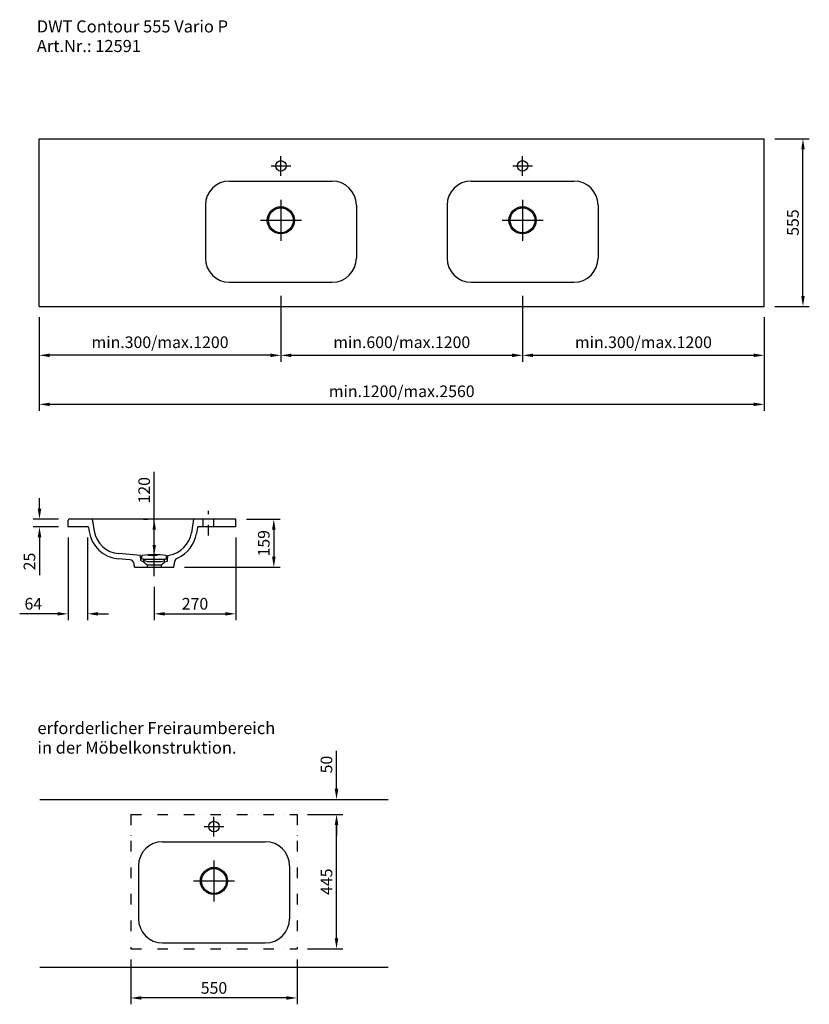
# Model space of a CAD drawing. Extents: x 176932 to 179545, y -55147 to -51889.
import ezdxf

# ---------------------------------------------------------------- set-up
doc = ezdxf.new("R2010")
doc.units = 0
doc.header["$LTSCALE"] = 70
doc.header["$MEASUREMENT"] = 0
doc.linetypes.add('GETRENNT', pattern=[1.25, 0.5, -0.25, 0, -0.25, 0, -0.25])
doc.linetypes.add('STRICHPUNKT', pattern=[1, 0.5, -0.25, 0, -0.25])
doc.layers.get('0').update_dxf_attribs({"linetype": 'CONTINUOUS'})
doc.layers.get('DEFPOINTS').update_dxf_attribs({"linetype": 'CONTINUOUS'})
doc.styles.add('ROMANS', font='romans')
doc.dimstyles.new('KLAUS TPL', dxfattribs={"dimscale": 7, "dimtxt": 5.5, "dimasz": 5, "dimexe": 3, "dimexo": 5, "dimgap": 2, "dimtad": 1, "dimdec": 0, "dimzin": 0, "dimdsep": 46, "dimtxsty": 'ROMANS', "dimcen": 3, "dimclrd": 256, "dimclre": 256, "dimclrt": 256, "dimadec": 1, "dimazin": 0, "dimtfac": 1, "dimtdec": 0, "dimtofl": 0, "dimtmove": 0, "dimatfit": 3, "dimfxl": 1, "dimtolj": 1, "dimtzin": 0, "dimarcsym": 0})

# ---------------------------------------------------------------- blocks, each defined once
blk = doc.blocks.new('*D2694')
at = {"lineweight": -2, "transparency": 16777216}
for p, q in [((177376.9, -53541.5), (177376.9, -53385)), ((177341.9, -53541.5), (177355.9, -53541.5)), ((177376.9, -53626.5), (177376.9, -53576.5)), ((177386.9, -53661.5), (177355.9, -53661.5))]:
    blk.add_line(p, q, dxfattribs=at)
at = {"transparency": 16777216}
for points in [[(177371.1, -53576.5), (177382.7, -53576.5), (177376.9, -53541.5)], [(177371.1, -53626.5), (177382.7, -53626.5), (177376.9, -53661.5)]]:
    blk.add_solid(points, dxfattribs=at)
at = {"layer": 'DEFPOINTS', "color": 0, "transparency": 16777216}
for p in [(177376.9, -53541.5), (177376.9, -53541.5), (177421.9, -53661.5)]:
    blk.add_point(p, dxfattribs=at)
at = {"transparency": 16777216, "insert": (177343.7, -53445.7), "char_height": 38.5, "attachment_point": 5, "rotation": 90, "style": 'ROMANS'}
blk.add_mtext('\\A1;120', dxfattribs=at)
blk = doc.blocks.new('*D2695')
at = {"lineweight": -2, "transparency": 16777216}
for p, q in [((176997.1, -53506.5), (176997.1, -53471.5)), ((177059.9, -53541.5), (176976.1, -53541.5)), ((177059.9, -53566.5), (176976.1, -53566.5)), ((176997.1, -53601.5), (176997.1, -53726.8))]:
    blk.add_line(p, q, dxfattribs=at)
at = {"transparency": 16777216}
for points in [[(176991.3, -53506.5), (177003, -53506.5), (176997.1, -53541.5)], [(176991.3, -53601.5), (177003, -53601.5), (176997.1, -53566.5)]]:
    blk.add_solid(points, dxfattribs=at)
at = {"layer": 'DEFPOINTS', "color": 0, "transparency": 16777216}
for p in [(177094.9, -53541.5), (176997.1, -53566.5), (177094.9, -53566.5)]:
    blk.add_point(p, dxfattribs=at)
at = {"transparency": 16777216, "insert": (176963.9, -53681.6), "char_height": 38.5, "attachment_point": 5, "rotation": 90, "style": 'ROMANS'}
blk.add_mtext('\\A1;25', dxfattribs=at)
blk = doc.blocks.new('*D2697')
at = {"lineweight": -2, "transparency": 16777216}
for p, q in [((177646.9, -53601.5), (177646.9, -53875.6)), ((177376.9, -53765), (177376.9, -53875.6)), ((177411.9, -53854.6), (177611.9, -53854.6))]:
    blk.add_line(p, q, dxfattribs=at)
at = {"transparency": 16777216}
for points in [[(177411.9, -53848.8), (177411.9, -53860.4), (177376.9, -53854.6)], [(177611.9, -53848.8), (177611.9, -53860.4), (177646.9, -53854.6)]]:
    blk.add_solid(points, dxfattribs=at)
at = {"layer": 'DEFPOINTS', "color": 0, "transparency": 16777216}
for p in [(177646.9, -53566.5), (177376.9, -53730), (177646.9, -53854.6)]:
    blk.add_point(p, dxfattribs=at)
at = {"transparency": 16777216, "insert": (177511.9, -53821.3), "char_height": 38.5, "attachment_point": 5, "style": 'ROMANS'}
blk.add_mtext('\\A1;270', dxfattribs=at)
blk = doc.blocks.new('*D2698')
at = {"lineweight": -2, "transparency": 16777216}
for p, q in [((177091.9, -53601.5), (177091.9, -53875.6)), ((177156.1, -53601.5), (177156.1, -53875.6)), ((177056.9, -53854.6), (176931.6, -53854.6)), ((177191.1, -53854.6), (177226.1, -53854.6))]:
    blk.add_line(p, q, dxfattribs=at)
at = {"transparency": 16777216}
for points in [[(177056.9, -53848.8), (177056.9, -53860.4), (177091.9, -53854.6)], [(177191.1, -53848.8), (177191.1, -53860.4), (177156.1, -53854.6)]]:
    blk.add_solid(points, dxfattribs=at)
at = {"layer": 'DEFPOINTS', "color": 0, "transparency": 16777216}
for p in [(177091.9, -53566.5), (177156.1, -53566.5), (177091.9, -53854.6)]:
    blk.add_point(p, dxfattribs=at)
at = {"transparency": 16777216, "insert": (176976.7, -53821.3), "char_height": 38.5, "attachment_point": 5, "style": 'ROMANS'}
blk.add_mtext('\\A1;64', dxfattribs=at)
blk = doc.blocks.new('*D2699')
at = {"lineweight": -2, "transparency": 16777216}
for p, q in [((177681.9, -53541.5), (177793.8, -53541.5)), ((177772.8, -53576.5), (177772.8, -53665.7)), ((177476.9, -53700.7), (177793.8, -53700.7))]:
    blk.add_line(p, q, dxfattribs=at)
at = {"transparency": 16777216}
for points in [[(177767, -53576.5), (177778.7, -53576.5), (177772.8, -53541.5)], [(177767, -53665.7), (177778.7, -53665.7), (177772.8, -53700.7)]]:
    blk.add_solid(points, dxfattribs=at)
at = {"layer": 'DEFPOINTS', "color": 0, "transparency": 16777216}
for p in [(177646.9, -53541.5), (177441.9, -53700.7), (177772.8, -53700.7)]:
    blk.add_point(p, dxfattribs=at)
at = {"transparency": 16777216, "insert": (177739.6, -53621.1), "char_height": 38.5, "attachment_point": 5, "rotation": 90, "style": 'ROMANS'}
blk.add_mtext('\\A1;159', dxfattribs=at)
blk = doc.blocks.new('*D2700')
at = {"lineweight": -2, "transparency": 16777216}
for p, q in [((177796.2, -52802.6), (177796.2, -53020.3)), ((178596.2, -52802.6), (178596.2, -53020.3)), ((177831.2, -52999.3), (178561.2, -52999.3))]:
    blk.add_line(p, q, dxfattribs=at)
at = {"transparency": 16777216}
for points in [[(177831.2, -52993.5), (177831.2, -53005.2), (177796.2, -52999.3)], [(178561.2, -52993.5), (178561.2, -53005.2), (178596.2, -52999.3)]]:
    blk.add_solid(points, dxfattribs=at)
at = {"layer": 'DEFPOINTS', "color": 0, "transparency": 16777216}
for p in [(177796.2, -52767.6), (178596.2, -52767.6), (178596.2, -52999.3)]:
    blk.add_point(p, dxfattribs=at)
at = {"transparency": 16777216, "insert": (178196.2, -52956), "char_height": 38.5, "attachment_point": 5, "style": 'ROMANS'}
blk.add_mtext('\\A1;min.600/max.1200', dxfattribs=at)
blk = doc.blocks.new('*D2794')
at = {"lineweight": -2, "transparency": 16777216}
for p, q in [((177299.7, -54998.4), (177299.7, -55146.5)), ((177849.7, -54998.4), (177849.7, -55146.5)), ((177814.7, -55125.5), (177334.7, -55125.5))]:
    blk.add_line(p, q, dxfattribs=at)
at = {"transparency": 16777216}
for points in [[(177334.7, -55119.7), (177334.7, -55131.3), (177299.7, -55125.5)], [(177814.7, -55119.7), (177814.7, -55131.3), (177849.7, -55125.5)]]:
    blk.add_solid(points, dxfattribs=at)
at = {"layer": 'DEFPOINTS', "color": 0, "transparency": 16777216}
for p in [(177299.7, -54963.4), (177849.7, -54963.4), (177299.7, -55125.5)]:
    blk.add_point(p, dxfattribs=at)
at = {"transparency": 16777216, "insert": (177574.7, -55092.3), "char_height": 38.5, "attachment_point": 5, "style": 'ROMANS'}
blk.add_mtext('\\A1;550', dxfattribs=at)
blk = doc.blocks.new('*D2795')
at = {"lineweight": -2, "transparency": 16777216}
for p, q in [((177884.7, -54518.4), (178001.4, -54518.4)), ((177980.4, -54928.4), (177980.4, -54553.4)), ((177884.7, -54963.4), (178001.4, -54963.4))]:
    blk.add_line(p, q, dxfattribs=at)
at = {"transparency": 16777216}
for points in [[(177974.5, -54553.4), (177986.2, -54553.4), (177980.4, -54518.4)], [(177974.5, -54928.4), (177986.2, -54928.4), (177980.4, -54963.4)]]:
    blk.add_solid(points, dxfattribs=at)
at = {"layer": 'DEFPOINTS', "color": 0, "transparency": 16777216}
for p in [(177849.7, -54518.4), (177980.4, -54518.4), (177849.7, -54963.4)]:
    blk.add_point(p, dxfattribs=at)
at = {"transparency": 16777216, "insert": (177947.1, -54740.9), "char_height": 38.5, "attachment_point": 5, "rotation": 90, "style": 'ROMANS'}
blk.add_mtext('\\A1;445', dxfattribs=at)
blk = doc.blocks.new('*D2796')
at = {"lineweight": -2, "transparency": 16777216}
for p, q in [((177980.4, -54433.4), (177980.4, -54308.1)), ((177884.7, -54468.4), (178001.4, -54468.4)), ((177884.7, -54518.4), (178001.4, -54518.4)), ((177980.4, -54553.4), (177980.4, -54588.4))]:
    blk.add_line(p, q, dxfattribs=at)
at = {"transparency": 16777216}
for points in [[(177974.5, -54433.4), (177986.2, -54433.4), (177980.4, -54468.4)], [(177974.5, -54553.4), (177986.2, -54553.4), (177980.4, -54518.4)]]:
    blk.add_solid(points, dxfattribs=at)
at = {"layer": 'DEFPOINTS', "color": 0, "transparency": 16777216}
for p in [(177849.7, -54468.4), (177980.4, -54468.4), (177849.7, -54518.4)]:
    blk.add_point(p, dxfattribs=at)
at = {"transparency": 16777216, "insert": (177947.1, -54353.3), "char_height": 38.5, "attachment_point": 5, "rotation": 90, "style": 'ROMANS'}
blk.add_mtext('\\A1;50', dxfattribs=at)
blk = doc.blocks.new('*D2797')
at = {"lineweight": -2, "transparency": 16777216}
for p, q in [((179431.2, -52282.6), (179545.4, -52282.6)), ((179524.4, -52802.6), (179524.4, -52317.6)), ((179431.2, -52837.6), (179545.4, -52837.6))]:
    blk.add_line(p, q, dxfattribs=at)
at = {"transparency": 16777216}
for points in [[(179518.6, -52317.6), (179530.2, -52317.6), (179524.4, -52282.6)], [(179518.6, -52802.6), (179530.2, -52802.6), (179524.4, -52837.6)]]:
    blk.add_solid(points, dxfattribs=at)
at = {"layer": 'DEFPOINTS', "color": 0, "transparency": 16777216}
for p in [(179396.2, -52282.6), (179524.4, -52282.6), (179396.2, -52837.6)]:
    blk.add_point(p, dxfattribs=at)
at = {"transparency": 16777216, "insert": (179491.1, -52560.1), "char_height": 38.5, "attachment_point": 5, "rotation": 90, "style": 'ROMANS'}
blk.add_mtext('\\A1;555', dxfattribs=at)
blk = doc.blocks.new('*D2798')
at = {"lineweight": -2, "transparency": 16777216}
for p, q in [((176996.2, -52872.6), (176996.2, -53020.3)), ((177796.2, -52872.6), (177796.2, -53020.3)), ((177761.2, -52999.3), (177031.2, -52999.3))]:
    blk.add_line(p, q, dxfattribs=at)
at = {"transparency": 16777216}
for points in [[(177031.2, -52993.5), (177031.2, -53005.2), (176996.2, -52999.3)], [(177761.2, -52993.5), (177761.2, -53005.2), (177796.2, -52999.3)]]:
    blk.add_solid(points, dxfattribs=at)
at = {"layer": 'DEFPOINTS', "color": 0, "transparency": 16777216}
for p in [(176996.2, -52837.6), (177796.2, -52837.6), (176996.2, -52999.3)]:
    blk.add_point(p, dxfattribs=at)
at = {"transparency": 16777216, "insert": (177396.2, -52956), "char_height": 38.5, "attachment_point": 5, "style": 'ROMANS'}
blk.add_mtext('\\A1;min.300/max.1200', dxfattribs=at)
blk = doc.blocks.new('*D2799')
at = {"lineweight": -2, "transparency": 16777216}
for p, q in [((178596.2, -52872.6), (178596.2, -53020.3)), ((179396.2, -52872.6), (179396.2, -53020.3)), ((178631.2, -52999.3), (179361.2, -52999.3))]:
    blk.add_line(p, q, dxfattribs=at)
at = {"transparency": 16777216}
for points in [[(178631.2, -52993.5), (178631.2, -53005.2), (178596.2, -52999.3)], [(179361.2, -52993.5), (179361.2, -53005.2), (179396.2, -52999.3)]]:
    blk.add_solid(points, dxfattribs=at)
at = {"layer": 'DEFPOINTS', "color": 0, "transparency": 16777216}
for p in [(178596.2, -52837.6), (179396.2, -52837.6), (179396.2, -52999.3)]:
    blk.add_point(p, dxfattribs=at)
at = {"transparency": 16777216, "insert": (178996.2, -52956), "char_height": 38.5, "attachment_point": 5, "style": 'ROMANS'}
blk.add_mtext('\\A1;min.300/max.1200', dxfattribs=at)
blk = doc.blocks.new('*D2800')
at = {"lineweight": -2, "transparency": 16777216}
for p, q in [((176996.2, -52872.6), (176996.2, -53182.6)), ((179396.2, -52872.6), (179396.2, -53182.6)), ((179361.2, -53161.6), (177031.2, -53161.6))]:
    blk.add_line(p, q, dxfattribs=at)
at = {"transparency": 16777216}
for points in [[(177031.2, -53155.8), (177031.2, -53167.4), (176996.2, -53161.6)], [(179361.2, -53155.8), (179361.2, -53167.4), (179396.2, -53161.6)]]:
    blk.add_solid(points, dxfattribs=at)
at = {"layer": 'DEFPOINTS', "color": 0, "transparency": 16777216}
for p in [(176996.2, -52837.6), (179396.2, -52837.6), (176996.2, -53161.6)]:
    blk.add_point(p, dxfattribs=at)
at = {"transparency": 16777216, "insert": (178196.2, -53118.3), "char_height": 38.5, "attachment_point": 5, "style": 'ROMANS'}
blk.add_mtext('\\A1;min.1200/max.2560', dxfattribs=at)

msp = doc.modelspace()

# ---------------------------------------------------------------- linework, layer by layer
for p, q in [((176996.2, -52837.6), (176996.2, -52282.6)), ((176996.2, -52282.6), (179396.2, -52282.6)), ((179396.2, -52837.6), (179396.2, -52282.6)), ((177626.2, -52422.6), (177966.2, -52422.6)), ((178426.2, -52422.6), (178766.2, -52422.6)), ((177546.2, -52502.6), (177546.2, -52677.6)), ((178046.2, -52502.6), (178046.2, -52677.6)), ((178346.2, -52502.6), (178346.2, -52677.6)), ((178846.2, -52502.6), (178846.2, -52677.6)), ((177626.2, -52757.6), (177966.2, -52757.6)), ((178426.2, -52757.6), (178766.2, -52757.6)), ((176996.2, -52837.6), (179396.2, -52837.6)), ((177376.9, -53730), (177376.9, -53522.5)), ((177091.9, -53566.5), (177091.9, -53544.5)), ((177646.9, -53541.5), (177094.9, -53541.5)), ((177171.9, -53541.5), (177178, -53579.8)), ((177506.9, -53541.5), (177499.8, -53586.1)), ((177646.9, -53566.5), (177646.9, -53541.5)), ((177156.1, -53566.5), (177091.9, -53566.5)), ((177159.1, -53569), (177161.2, -53582.4)), ((177519.8, -53569), (177516.6, -53588.7)), ((177646.9, -53566.5), (177522.7, -53566.5)), ((177296.5, -53675.6), (177257.9, -53672.3)), ((177331.9, -53661.5), (177259.3, -53655.4)), ((177332.6, -53678), (177331.9, -53661.5)), ((177341.8, -53682.7), (177334.8, -53680.8)), ((177339.3, -53673.4), (177335.1, -53673.1)), ((177335.9, -53673), (177336.3, -53663.2)), ((177340.5, -53673.3), (177335.9, -53673)), ((177342.4, -53682), (177342.1, -53676.3)), ((177342.3, -53673.5), (177411.6, -53673.5)), ((177342.4, -53677.3), (177342.3, -53675.3)), ((177342.9, -53683.3), (177353.4, -53692.4)), ((177352.4, -53681.5), (177343.9, -53679.1)), ((177352.4, -53681.5), (177401.5, -53681.5)), ((177400.4, -53692.4), (177410.9, -53683.3)), ((177401.5, -53681.5), (177409.9, -53679.1)), ((177411.4, -53677.3), (177411.5, -53675.3)), ((177412.1, -53682.7), (177419.7, -53680.6)), ((177413.4, -53673.3), (177417.9, -53673)), ((177417.9, -53673), (177417.5, -53663.2)), ((177421.2, -53678.7), (177421.9, -53661.5)), ((177421.9, -53661.5), (177426.6, -53660.6)), ((177441.9, -53700.7), (177444.7, -53681.7)), ((177311.9, -53700.7), (177310.1, -53688.3)), ((177311.9, -53700.7), (177441.9, -53700.7)), ((177353.4, -53692.4), (177400.4, -53692.4)), ((177353.4, -53692.4), (177353.4, -53700.7)), ((177400.4, -53692.4), (177400.4, -53700.7)), ((176998.5, -54468.4), (178151, -54468.4)), ((177404.7, -54608.4), (177744.7, -54608.4)), ((177324.7, -54688.4), (177324.7, -54863.4)), ((177824.7, -54688.4), (177824.7, -54863.4)), ((177404.7, -54943.4), (177744.7, -54943.4)), ((176998.5, -55023.4), (178151, -55023.4))]:
    msp.add_line(p, q)
at = {"linetype": 'Continuous'}
for p, q in [((177796.2, -52405.1), (177796.2, -52340.1)), ((178596.2, -52405.1), (178596.2, -52340.1)), ((177763.7, -52372.6), (177828.7, -52372.6)), ((178563.7, -52372.6), (178628.7, -52372.6)), ((177796.2, -52484.7), (177796.2, -52620.4)), ((178596.2, -52484.7), (178596.2, -52620.4)), ((177728.3, -52552.6), (177864.1, -52552.6)), ((178528.3, -52552.6), (178664.1, -52552.6)), ((177539.4, -53566.5), (177539.4, -53541.5)), ((177574.4, -53566.5), (177574.4, -53541.5)), ((177574.7, -54591), (177574.7, -54525.9)), ((177542.2, -54558.4), (177607.3, -54558.4)), ((177574.7, -54670.6), (177574.7, -54806.3)), ((177506.9, -54738.4), (177642.6, -54738.4))]:
    msp.add_line(p, q, dxfattribs=at)
at = {"linetype": 'STRICHPUNKT'}
for p, q in [((177556.9, -53595.1), (177556.9, -53513.6)), ((177376.9, -53730), (177376.9, -53634.8))]:
    msp.add_line(p, q, dxfattribs=at)
at = {"linetype": 'GETRENNT'}
for p, q in [((177299.7, -54518.4), (177849.7, -54518.4)), ((177299.7, -54518.4), (177299.7, -54963.4)), ((177849.7, -54518.4), (177849.7, -54963.4)), ((177299.7, -54963.4), (177849.7, -54963.4))]:
    msp.add_line(p, q, dxfattribs=at)
at = {"linetype": 'Continuous'}
for centre in [(177796.2, -52372.6), (178596.2, -52372.6), (177574.7, -54558.4)]:
    msp.add_circle(centre, 17.5, dxfattribs=at)
for centre, radius in [((177796.2, -52552.6), 45), ((177796.2, -52552.6), 41), ((178596.2, -52552.6), 45), ((178596.2, -52552.6), 41), ((177574.7, -54738.4), 45), ((177574.7, -54738.4), 41)]:
    msp.add_circle(centre, radius)
for centre, radius, start, end in [((177626.2, -52502.6), 80, 90, 180), ((177966.2, -52502.6), 80, 0, 90), ((178426.2, -52502.6), 80, 90, 180), ((178766.2, -52502.6), 80, 0, 90), ((177626.2, -52677.6), 80, 180, 270), ((177966.2, -52677.6), 80, 270, 0), ((178426.2, -52677.6), 80, 180, 270), ((178766.2, -52677.6), 80, 270, 0), ((177094.9, -53544.5), 3, 90, 180), ((177168.5, -53545.5), 4, 9, 90), ((177156.1, -53569.5), 3, 9, 90), ((177266.9, -53565.7), 107, 189, 265.1997), ((177266.9, -53565.7), 90, 189, 265.1997), ((177411, -53572), 90, 280.0232, 351), ((177522.7, -53569.5), 3, 90, 171), ((177411, -53572), 107, 293.4658, 351), ((177295.3, -53690.5), 15, 8.4251, 85.1997), ((177335.3, -53670.1), 3, 182.3859, 266.086), ((177335.6, -53677.9), 3, 182.3859, 254.6316), ((177338.3, -53663.3), 2, 96.428, 177.6141), ((177376.9, -54005.6), 346.5, 83.572, 96.428), ((177339.1, -53676.4), 3, 2.3859, 86.086), ((177340.3, -53675.3), 2, 2.3859, 86.086), ((177341, -53685.6), 3, 49.2125, 74.6316), ((177344.4, -53677.2), 2, 182.3859, 254.6316), ((177344.4, -53681.9), 2, 182.3859, 229.2125), ((177409.4, -53677.2), 2, 285.3684, 357.6141), ((177412.9, -53685.6), 3, 105.3684, 130.7875), ((177413.5, -53675.3), 2, 93.914, 177.6141), ((177415.5, -53663.3), 2, 2.3859, 83.572), ((177419.2, -53678.7), 2, 285.3684, 357.6141), ((177459.5, -53683.9), 15, 113.4658, 171.5749), ((177404.7, -54688.4), 80, 90, 180), ((177744.7, -54688.4), 80, 0, 90), ((177404.7, -54863.4), 80, 180, 270), ((177744.7, -54863.4), 80, 270, 0)]:
    msp.add_arc(centre, radius, start, end)

# ---------------------------------------------------------------- texts
at = {"style": 'ROMANS'}
for s, p in [('DWT Contour 555 Vario P', (176988.3, -51931.1)), ('Art.Nr.: 12591', (176988.3, -51995.9)), ('erforderlicher Freiraumbereich', (176990.4, -54252.5)), ('in der Möbelkonstruktion.', (176990.4, -54317.2))]:
    msp.add_text(s, height=40, dxfattribs=at).set_placement(p)

# ---------------------------------------------------------------- dimensions: what is measured, and where the dimension line sits
for base, p1, p2, picture, middle in [((179524.4, -52282.6), (179396.2, -52837.6), (179396.2, -52282.6), '*D2797', (179491.1, -52560.1)), ((177376.9, -53541.5), (177421.9, -53661.5), (177376.9, -53541.5), '*D2694', (177343.7, -53445.7)), ((176997.1, -53566.5), (177094.9, -53541.5), (177094.9, -53566.5), '*D2695', (176963.9, -53681.6)), ((177772.8, -53700.7), (177646.9, -53541.5), (177441.9, -53700.7), '*D2699', (177739.6, -53621.1)), ((177980.4, -54468.4), (177849.7, -54518.4), (177849.7, -54468.4), '*D2796', (177947.1, -54353.3)), ((177980.4, -54518.4), (177849.7, -54963.4), (177849.7, -54518.4), '*D2795', (177947.1, -54740.9))]:
    dim = msp.add_linear_dim(base=base, p1=p1, p2=p2, angle=90, dimstyle='KLAUS TPL')
    dim.commit()
    dim.dimension.update_dxf_attribs({"geometry": picture, "text_midpoint": middle})
for base, p1, p2, text, picture, middle in [((178596.2, -52999.3), (177796.2, -52767.6), (178596.2, -52767.6), 'min.600/max.1200', '*D2700', (178196.2, -52956)), ((176996.2, -52999.3), (177796.2, -52837.6), (176996.2, -52837.6), 'min.300/max.1200', '*D2798', (177396.2, -52956)), ((176996.2, -53161.6), (179396.2, -52837.6), (176996.2, -52837.6), 'min.1200/max.2560', '*D2800', (178196.2, -53118.3)), ((179396.2, -52999.3), (178596.2, -52837.6), (179396.2, -52837.6), 'min.300/max.1200', '*D2799', (178996.2, -52956))]:
    dim = msp.add_linear_dim(base=base, p1=p1, p2=p2, text=text, dimstyle='KLAUS TPL')
    dim.commit()
    dim.dimension.update_dxf_attribs({"geometry": picture, "text_midpoint": middle})
for base, p1, p2, picture, middle in [((177091.9, -53854.6), (177156.1, -53566.5), (177091.9, -53566.5), '*D2698', (176976.7, -53821.3)), ((177646.9, -53854.6), (177376.9, -53730), (177646.9, -53566.5), '*D2697', (177511.9, -53821.3)), ((177299.7, -55125.5), (177849.7, -54963.4), (177299.7, -54963.4), '*D2794', (177574.7, -55092.3))]:
    dim = msp.add_linear_dim(base=base, p1=p1, p2=p2, dimstyle='KLAUS TPL')
    dim.commit()
    dim.dimension.update_dxf_attribs({"geometry": picture, "text_midpoint": middle})

doc.saveas('drawing.dxf')
